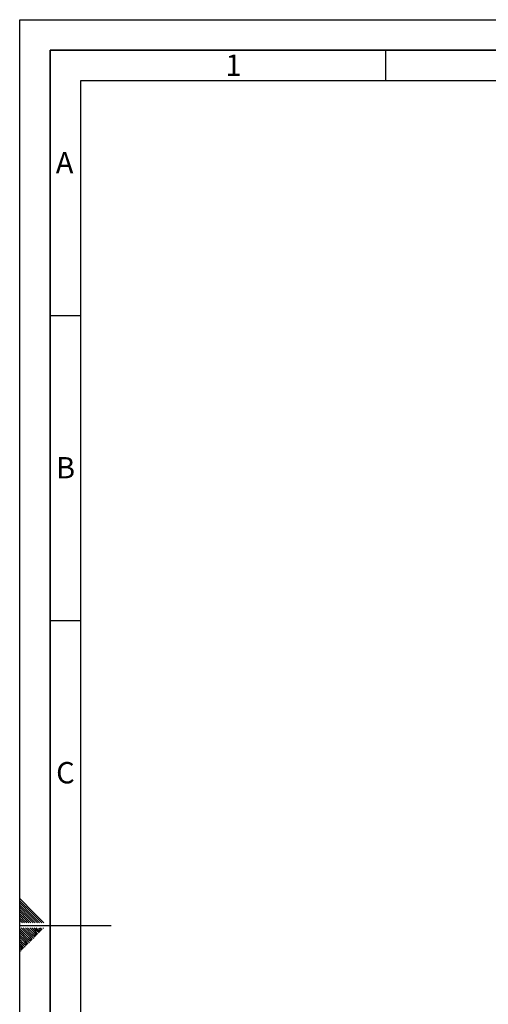
# Paper-space layout 'Blatt1' of a CAD drawing. Units: millimetres. Extents: x 0 to 4200, y 0 to 2970.
# Drawn here: x 0 to 769, y 1356 to 2970 of the extents above; entities that cross this region are included whole.
import ezdxf

# ---------------------------------------------------------------- set-up
doc = ezdxf.new("R2010")
doc.units = ezdxf.units.MM
doc.layers.add('61', color=7, linetype='Continuous')
doc.layers.add('62', color=7, linetype='Continuous')
doc.styles.add('SLDTEXTSTYLE0', font='TXT', dxfattribs={"width": 0.75})

psp = doc.layouts.new('Blatt1')

# ---------------------------------------------------------------- linework, layer by layer
at = {"layer": '61', "ltscale": 10}
for p, q in [((0, 0), (0, 2970)), ((0, 2970), (4200, 2970))]:
    psp.add_line(p, q, dxfattribs=at)
at = {"layer": '61', "color": 7, "linetype": 'Continuous', "lineweight": 35, "ltscale": 10}
for p, q in [((4150, 2920), (50, 2920)), ((50, 2920), (50, 50))]:
    psp.add_line(p, q, dxfattribs=at)
at = {"layer": '61', "color": 7, "linetype": 'Continuous', "ltscale": 10}
for p, q in [((4100, 2870), (100, 2870)), ((100, 2870), (100, 100))]:
    psp.add_line(p, q, dxfattribs=at)
at = {"layer": '62', "color": 7, "linetype": 'Continuous', "ltscale": 10}
for p, q in [((600, 2920), (600, 2870)), ((50, 2485), (100, 2485)), ((50, 1985), (100, 1985)), ((23.1, 1505.8), (0, 1528.9)), ((21.4, 1504), (0, 1525.4)), ((19.6, 1502.3), (0, 1521.9)), ((17.8, 1500.5), (0, 1518.3)), ((16.1, 1498.7), (0, 1514.8)), ((14.3, 1497), (0, 1511.3)), ((12.5, 1495.2), (0, 1507.7)), ((10.8, 1493.4), (0, 1504.2)), ((32.7, 1489.2), (19.6, 1502.3)), ((36.2, 1489.2), (21.4, 1504)), ((39.7, 1489.2), (23.1, 1505.8)), ((9, 1491.7), (0, 1500.7)), ((7.2, 1489.9), (0, 1497.1)), ((4.4, 1489.2), (0, 1493.6)), ((0.9, 1489.2), (0, 1490.1)), ((7.9, 1489.2), (7.2, 1489.9)), ((11.5, 1489.2), (9, 1491.7)), ((15, 1489.2), (10.8, 1493.4)), ((18.5, 1489.2), (12.5, 1495.2)), ((22.1, 1489.2), (14.3, 1497)), ((25.6, 1489.2), (16.1, 1498.7)), ((29.1, 1489.2), (17.8, 1500.5)), ((0, 1485), (150, 1485)), ((15.3, 1464.3), (0, 1479.6)), ((13.5, 1462.6), (0, 1476.1)), ((11.8, 1460.8), (0, 1472.6)), ((10, 1459), (0, 1469)), ((17.1, 1466.1), (2.4, 1480.8)), ((18.8, 1467.9), (5.9, 1480.8)), ((20.6, 1469.7), (9.5, 1480.8)), ((22.4, 1471.4), (13, 1480.8)), ((24.1, 1473.2), (16.5, 1480.8)), ((25.9, 1475), (20.1, 1480.8)), ((24.7, 1465.5), (20.6, 1469.7)), ((26.5, 1467.3), (22.4, 1471.4)), ((27.7, 1476.7), (23.6, 1480.8)), ((28.3, 1469.1), (24.1, 1473.2)), ((30, 1470.8), (25.9, 1475)), ((29.4, 1478.5), (27.1, 1480.8)), ((31.8, 1472.6), (27.7, 1476.7)), ((33.6, 1474.4), (29.4, 1478.5)), ((35.3, 1476.1), (31.2, 1480.3)), ((37.1, 1477.9), (34.2, 1480.8)), ((38.9, 1479.7), (37.7, 1480.8)), ((8.2, 1457.3), (0, 1465.5)), ((6.5, 1455.5), (0, 1462)), ((4.7, 1453.7), (0, 1458.4)), ((2.9, 1452), (0, 1454.9)), ((8.8, 1449.6), (4.7, 1453.7)), ((10.6, 1451.4), (6.5, 1455.5)), ((12.4, 1453.2), (8.2, 1457.3)), ((14.1, 1454.9), (10, 1459)), ((15.9, 1456.7), (11.8, 1460.8)), ((17.7, 1458.5), (13.5, 1462.6)), ((19.4, 1460.2), (15.3, 1464.3)), ((21.2, 1462), (17.1, 1466.1)), ((23, 1463.8), (18.8, 1467.9)), ((1.2, 1450.2), (0, 1451.4)), ((3.5, 1444.3), (0, 1447.8)), ((1.7, 1442.5), (0, 1444.3)), ((5.3, 1446.1), (1.2, 1450.2)), ((7, 1447.8), (2.9, 1452))]:
    psp.add_line(p, q, dxfattribs=at)

# ---------------------------------------------------------------- texts
at = {"layer": '62', "ltscale": 10, "char_height": 35, "attachment_point": 2, "style": 'SLDTEXTSTYLE0'}
for s, insert in [('1', (350.7, 2912.9)), ('A', (73.7, 2752.9)), ('B', (75.2, 2252.9)), ('C', (75, 1752.9))]:
    psp.add_mtext(s, dxfattribs=dict(at, insert=insert))

doc.saveas('drawing.dxf')
